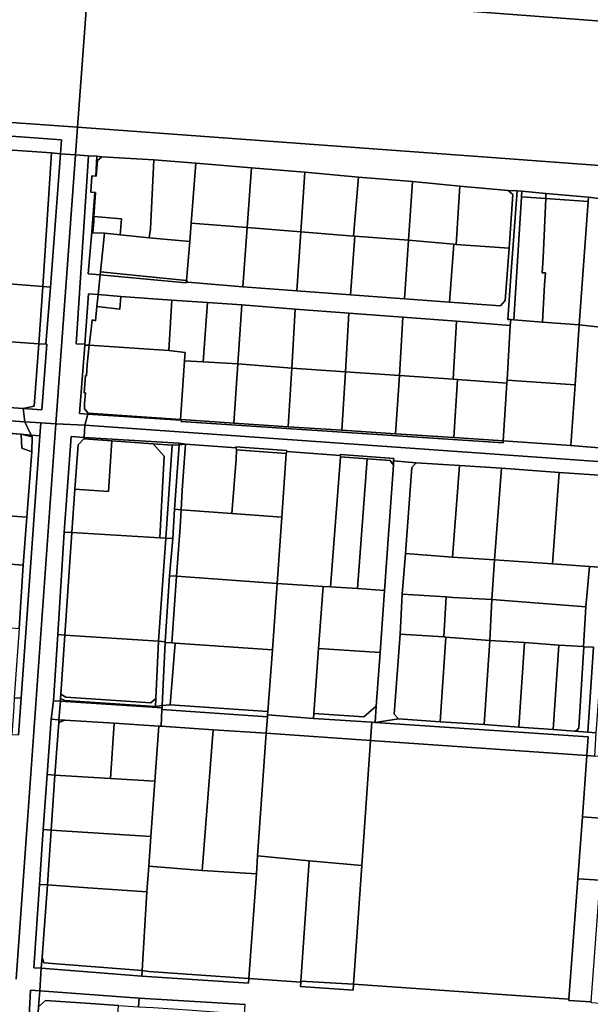
# Model space of a CAD drawing. Units: inches. Extents: x 7512067 to 7517889, y 5784721 to 5792157.
# Drawn here: x 7515274 to 7515522, y 5790784 to 5791212 of the extents above; entities that cross this region are included whole.
import ezdxf

# ---------------------------------------------------------------- set-up
doc = ezdxf.new("R2010")
doc.units = ezdxf.units.IN
doc.header["$MEASUREMENT"] = 0

msp = doc.modelspace()

# ---------------------------------------------------------------- linework, layer by layer
for points in [[(7514868.99, 5791259.3), (7514863.57, 5791195.51), (7514929.36, 5791192.28), (7515033.8, 5791184.64), (7515142.77, 5791176.59), (7515254.16, 5791168.36), (7515299.37, 5791165.11), (7515303.98, 5791227.92), (7515254.17, 5791231.44), (7515149.45, 5791238.89), (7515044.12, 5791246.56), (7514938.71, 5791254.18), (7514868.99, 5791259.3)], [(7515305.56, 5791250.45), (7515303.98, 5791227.92), (7515363.98, 5791223.68), (7515497.95, 5791213.39), (7515576.98, 5791207.38), (7515673.26, 5791200.12), (7515774.18, 5791192.53), (7515842.66, 5791187.48), (7515925.22, 5791181.28), (7515927.01, 5791205.08), (7515752.32, 5791218.62), (7515735.35, 5791219.94), (7515685.64, 5791223.25), (7515643.75, 5791226.06), (7515615.88, 5791227.92), (7515605.9, 5791228.59), (7515587.94, 5791229.78), (7515532.68, 5791233.47), (7515497.56, 5791235.81), (7515343.27, 5791247.78), (7515336.52, 5791248.26), (7515305.56, 5791250.45)], [(7515303.98, 5791227.92), (7515299.37, 5791165.11), (7515362.54, 5791160.58), (7515475.3, 5791152.3), (7515567.24, 5791145.41), (7515688.36, 5791136), (7515767.01, 5791130.18), (7515873.07, 5791120.08), (7515920.3, 5791115.47), (7515920.45, 5791117.49), (7515925.22, 5791181.28), (7515842.66, 5791187.48), (7515774.18, 5791192.53), (7515673.26, 5791200.12), (7515576.98, 5791207.38), (7515497.95, 5791213.39), (7515363.98, 5791223.68), (7515303.98, 5791227.92)], [(7515218.95, 5791165.03), (7515218.57, 5791159.08), (7515239.44, 5791157.46), (7515260.41, 5791155.91), (7515288.08, 5791153.97), (7515291.93, 5791153.65), (7515292.38, 5791159.61), (7515218.95, 5791165.03)], [(7515260.41, 5791155.91), (7515256.75, 5791098.08), (7515284.26, 5791095.95), (7515288.08, 5791153.97), (7515260.41, 5791155.91)], [(7515291.93, 5791153.65), (7515287.66, 5791095.69), (7515285.6, 5791070.92), (7515285.96, 5791070.89), (7515283.91, 5791042.36), (7515275.71, 5791042.94), (7515276.53, 5791037.16), (7515283.35, 5791036.7), (7515290, 5791036.25), (7515298.49, 5791153.12), (7515291.93, 5791153.65)], [(7515288.08, 5791153.97), (7515284.26, 5791095.95), (7515287.66, 5791095.69), (7515291.93, 5791153.65), (7515288.08, 5791153.97)], [(7515298.49, 5791153.12), (7515290, 5791036.25), (7515302.55, 5791035.78), (7515303.9, 5791040.5), (7515300.14, 5791040.75), (7515302.47, 5791070.54), (7515302.49, 5791070.86), (7515298.73, 5791071.12), (7515304.1, 5791152.75), (7515298.49, 5791153.12)], [(7515304.1, 5791152.75), (7515298.73, 5791071.12), (7515302.49, 5791070.86), (7515304.11, 5791092.75), (7515308.25, 5791092.44), (7515309.14, 5791100.97), (7515304, 5791101.43), (7515305.6, 5791119.65), (7515306.83, 5791136.86), (7515305.19, 5791136.96), (7515305.62, 5791143.99), (7515307.26, 5791143.89), (7515307.76, 5791152.5), (7515304.1, 5791152.75)], [(7515309.98, 5791152.35), (7515308, 5791150.72), (7515307.51, 5791143.88), (7515307.26, 5791143.89), (7515305.62, 5791143.99), (7515305.19, 5791136.96), (7515306.83, 5791136.86), (7515307.09, 5791136.85), (7515306.49, 5791126.3), (7515318.46, 5791125.4), (7515317.94, 5791118.42), (7515330.52, 5791117.16), (7515330.99, 5791121.08), (7515332.55, 5791150.95), (7515309.98, 5791152.35)], [(7515309.98, 5791152.35), (7515307.76, 5791152.5), (7515307.26, 5791143.89), (7515307.51, 5791143.88), (7515308, 5791150.72), (7515309.98, 5791152.35)], [(7515332.55, 5791150.95), (7515330.99, 5791121.08), (7515330.52, 5791117.16), (7515348.14, 5791115.49), (7515348.71, 5791123.52), (7515350.8, 5791149.51), (7515332.55, 5791150.95)], [(7515350.8, 5791149.51), (7515348.71, 5791123.52), (7515372.97, 5791121.65), (7515374.88, 5791147.44), (7515350.8, 5791149.51)], [(7515374.88, 5791147.44), (7515372.97, 5791121.65), (7515396.36, 5791119.7), (7515398.05, 5791145.68), (7515374.88, 5791147.44)], [(7515398.05, 5791145.68), (7515396.36, 5791119.7), (7515419.27, 5791117.82), (7515421.45, 5791143.46), (7515398.05, 5791145.68)], [(7515421.45, 5791143.46), (7515419.27, 5791117.82), (7515419.85, 5791117.82), (7515443.08, 5791116.08), (7515444.79, 5791141.51), (7515421.45, 5791143.46)], [(7515444.79, 5791141.51), (7515443.08, 5791116.08), (7515462.79, 5791114.35), (7515463.83, 5791114.2), (7515465.46, 5791139.61), (7515444.79, 5791141.51)], [(7515465.46, 5791139.61), (7515463.83, 5791114.2), (7515486.79, 5791112.54), (7515488.5, 5791135.97), (7515486.42, 5791137.59), (7515465.46, 5791139.61)], [(7515307.09, 5791136.85), (7515306.83, 5791136.86), (7515305.6, 5791119.65), (7515305.98, 5791119.31), (7515306.37, 5791124.18), (7515306.49, 5791126.3), (7515307.09, 5791136.85)], [(7515309.14, 5791100.97), (7515308.25, 5791092.44), (7515318.19, 5791091.69), (7515340.29, 5791090.04), (7515355.8, 5791089.06), (7515370.67, 5791087.95), (7515393.93, 5791086.12), (7515417.24, 5791084.35), (7515440.6, 5791082.59), (7515463.97, 5791080.84), (7515487.31, 5791079.08), (7515487.5, 5791081.57), (7515486.2, 5791081.63), (7515487.72, 5791102.46), (7515490.26, 5791137.5), (7515486.42, 5791137.59), (7515488.5, 5791135.97), (7515486.79, 5791112.54), (7515485.14, 5791089.82), (7515483.01, 5791087.52), (7515460.98, 5791089.18), (7515441.38, 5791090.55), (7515417.94, 5791092.38), (7515394.63, 5791094.08), (7515371.12, 5791095.88), (7515347.17, 5791097.78), (7515346.68, 5791098.61), (7515346.59, 5791097.6), (7515309.14, 5791100.97)], [(7515490.26, 5791137.5), (7515487.72, 5791102.46), (7515486.2, 5791081.63), (7515487.5, 5791081.57), (7515488.84, 5791081.5), (7515492.15, 5791134.97), (7515492.29, 5791137.32), (7515490.26, 5791137.5)], [(7515492.29, 5791137.32), (7515492.15, 5791134.97), (7515502.77, 5791134.19), (7515502.8, 5791136.36), (7515492.29, 5791137.32)], [(7515502.8, 5791136.36), (7515502.77, 5791134.19), (7515521.16, 5791132.84), (7515521.25, 5791134.75), (7515502.8, 5791136.36)], [(7515492.15, 5791134.97), (7515488.84, 5791081.5), (7515501.31, 5791080.54), (7515502.17, 5791096.84), (7515502.62, 5791101.84), (7515501.24, 5791101.84), (7515501.67, 5791108.43), (7515502.77, 5791134.19), (7515492.15, 5791134.97)], [(7515502.77, 5791134.19), (7515501.67, 5791108.43), (7515501.24, 5791101.84), (7515502.62, 5791101.84), (7515502.17, 5791096.84), (7515501.31, 5791080.54), (7515517.27, 5791079.33), (7515521.16, 5791132.84), (7515502.77, 5791134.19)], [(7515521.16, 5791132.84), (7515517.27, 5791079.33), (7515532.89, 5791077.6), (7515536.92, 5791132.8), (7515521.25, 5791134.75), (7515521.16, 5791132.84)], [(7515306.49, 5791126.3), (7515306.37, 5791124.18), (7515305.98, 5791119.31), (7515311.08, 5791119.11), (7515317.94, 5791118.42), (7515318.46, 5791125.4), (7515306.49, 5791126.3)], [(7515348.71, 5791123.52), (7515348.14, 5791115.49), (7515346.68, 5791098.61), (7515347.17, 5791097.78), (7515371.12, 5791095.88), (7515372.97, 5791121.65), (7515348.71, 5791123.52)], [(7515304, 5791101.43), (7515309.14, 5791100.97), (7515309.28, 5791102.27), (7515311.08, 5791119.11), (7515305.98, 5791119.31), (7515305.6, 5791119.65), (7515304, 5791101.43)], [(7515317.94, 5791118.42), (7515311.08, 5791119.11), (7515309.28, 5791102.27), (7515327.85, 5791100.46), (7515346.68, 5791098.61), (7515348.14, 5791115.49), (7515330.52, 5791117.16), (7515317.94, 5791118.42)], [(7515372.97, 5791121.65), (7515371.12, 5791095.88), (7515394.63, 5791094.08), (7515396.36, 5791119.7), (7515372.97, 5791121.65)], [(7515419.27, 5791117.82), (7515396.36, 5791119.7), (7515394.63, 5791094.08), (7515417.94, 5791092.38), (7515419.85, 5791117.82), (7515419.27, 5791117.82)], [(7515419.85, 5791117.82), (7515417.94, 5791092.38), (7515441.38, 5791090.55), (7515443.08, 5791116.08), (7515419.85, 5791117.82)], [(7515443.08, 5791116.08), (7515441.38, 5791090.55), (7515460.98, 5791089.18), (7515462.79, 5791114.35), (7515443.08, 5791116.08)], [(7515462.79, 5791114.35), (7515460.98, 5791089.18), (7515483.01, 5791087.52), (7515485.14, 5791089.82), (7515486.79, 5791112.54), (7515463.83, 5791114.2), (7515462.79, 5791114.35)], [(7515309.28, 5791102.27), (7515309.14, 5791100.97), (7515346.59, 5791097.6), (7515346.68, 5791098.61), (7515327.85, 5791100.46), (7515309.28, 5791102.27)], [(7515240.9, 5791098.82), (7515240.22, 5791086.92), (7515239.52, 5791074.32), (7515257.89, 5791072.79), (7515282.48, 5791071.13), (7515284.26, 5791095.95), (7515256.75, 5791098.08), (7515240.9, 5791098.82)], [(7515284.26, 5791095.95), (7515282.48, 5791071.13), (7515285.6, 5791070.92), (7515287.66, 5791095.69), (7515284.26, 5791095.95)], [(7515304.11, 5791092.75), (7515302.49, 5791070.86), (7515302.47, 5791070.54), (7515304.35, 5791070.42), (7515305.06, 5791076.16), (7515305.69, 5791081.43), (7515307.09, 5791081.06), (7515307.7, 5791087.21), (7515308.25, 5791092.44), (7515304.11, 5791092.75)], [(7515308.25, 5791092.44), (7515307.7, 5791087.21), (7515317.74, 5791086.06), (7515318.19, 5791091.69), (7515308.25, 5791092.44)], [(7515307.7, 5791087.21), (7515307.09, 5791081.06), (7515305.69, 5791081.43), (7515305.06, 5791076.16), (7515304.35, 5791070.42), (7515339.04, 5791068.16), (7515340.29, 5791090.04), (7515318.19, 5791091.69), (7515317.74, 5791086.06), (7515307.7, 5791087.21)], [(7515340.29, 5791090.04), (7515339.04, 5791068.16), (7515346.12, 5791067.31), (7515345.81, 5791063.64), (7515353.99, 5791063.2), (7515355.8, 5791089.06), (7515340.29, 5791090.04)], [(7515355.8, 5791089.06), (7515353.99, 5791063.2), (7515368.93, 5791062.38), (7515370.67, 5791087.95), (7515355.8, 5791089.06)], [(7515370.67, 5791087.95), (7515368.93, 5791062.38), (7515392.49, 5791060.55), (7515393.93, 5791086.12), (7515370.67, 5791087.95)], [(7515393.93, 5791086.12), (7515392.49, 5791060.55), (7515415.8, 5791058.92), (7515417.24, 5791084.35), (7515393.93, 5791086.12)], [(7515417.24, 5791084.35), (7515415.8, 5791058.92), (7515439.14, 5791057.28), (7515440.6, 5791082.59), (7515417.24, 5791084.35)], [(7515440.6, 5791082.59), (7515439.14, 5791057.28), (7515462.52, 5791055.66), (7515463.97, 5791080.84), (7515440.6, 5791082.59)], [(7515463.97, 5791080.84), (7515462.52, 5791055.66), (7515464.42, 5791055.53), (7515485.86, 5791054.03), (7515485.94, 5791055.33), (7515487.31, 5791079.08), (7515463.97, 5791080.84)], [(7515487.5, 5791081.57), (7515487.31, 5791079.08), (7515485.94, 5791055.33), (7515515.44, 5791053.25), (7515517.27, 5791079.33), (7515501.31, 5791080.54), (7515488.84, 5791081.5), (7515487.5, 5791081.57)], [(7515517.27, 5791079.33), (7515515.44, 5791053.25), (7515513.6, 5791026.84), (7515529.38, 5791025.66), (7515532.89, 5791077.6), (7515517.27, 5791079.33)], [(7515257.89, 5791072.79), (7515255.33, 5791044.36), (7515275.71, 5791042.94), (7515280.52, 5791044.02), (7515282.48, 5791071.13), (7515257.89, 5791072.79)], [(7515275.71, 5791042.94), (7515283.91, 5791042.36), (7515285.96, 5791070.89), (7515285.6, 5791070.92), (7515282.48, 5791071.13), (7515280.52, 5791044.02), (7515275.71, 5791042.94)], [(7515302.47, 5791070.54), (7515300.14, 5791040.75), (7515303.9, 5791040.5), (7515304.03, 5791040.97), (7515302.32, 5791042.79), (7515302.45, 5791045.19), (7515302.84, 5791049.75), (7515302.27, 5791049.79), (7515302.85, 5791057.26), (7515303.32, 5791057.2), (7515303.5, 5791062.01), (7515304.35, 5791070.42), (7515302.47, 5791070.54)], [(7515304.35, 5791070.42), (7515303.5, 5791062.01), (7515303.32, 5791057.2), (7515302.85, 5791057.26), (7515302.27, 5791049.79), (7515302.84, 5791049.75), (7515302.45, 5791045.19), (7515302.32, 5791042.79), (7515304.03, 5791040.97), (7515344.06, 5791038.15), (7515345.81, 5791063.64), (7515346.12, 5791067.31), (7515339.04, 5791068.16), (7515304.35, 5791070.42)], [(7515345.81, 5791063.64), (7515344.06, 5791038.15), (7515344.38, 5791038.13), (7515367.26, 5791036.62), (7515368.93, 5791062.38), (7515353.99, 5791063.2), (7515345.81, 5791063.64)], [(7515368.93, 5791062.38), (7515367.26, 5791036.62), (7515390.82, 5791035.03), (7515392.49, 5791060.55), (7515368.93, 5791062.38)], [(7515392.49, 5791060.55), (7515390.82, 5791035.03), (7515414.14, 5791033.49), (7515415.8, 5791058.92), (7515392.49, 5791060.55)], [(7515415.8, 5791058.92), (7515414.14, 5791033.49), (7515437.51, 5791031.97), (7515439.14, 5791057.28), (7515415.8, 5791058.92)], [(7515439.14, 5791057.28), (7515437.51, 5791031.97), (7515462.83, 5791030.31), (7515464.42, 5791055.53), (7515462.52, 5791055.66), (7515439.14, 5791057.28)], [(7515464.42, 5791055.53), (7515462.83, 5791030.31), (7515484.29, 5791028.9), (7515485.86, 5791054.03), (7515464.42, 5791055.53)], [(7515485.94, 5791055.33), (7515485.86, 5791054.03), (7515484.29, 5791028.9), (7515513.6, 5791026.84), (7515515.44, 5791053.25), (7515485.94, 5791055.33)], [(7515276.53, 5791037.16), (7515279.28, 5791031.43), (7515282.95, 5791031.1), (7515283.35, 5791036.7), (7515276.53, 5791037.16)], [(7515304.03, 5791040.97), (7515303.9, 5791040.5), (7515344.04, 5791037.92), (7515344.06, 5791038.15), (7515304.03, 5791040.97)], [(7515344.33, 5791037.38), (7515484.24, 5791028.08), (7515484.29, 5791028.9), (7515462.83, 5791030.31), (7515437.51, 5791031.97), (7515414.14, 5791033.49), (7515390.82, 5791035.03), (7515367.26, 5791036.62), (7515344.38, 5791038.13), (7515344.33, 5791037.38)], [(7515236.46, 5791035.32), (7515236.43, 5791034.38), (7515248.72, 5791033.54), (7515274.8, 5791031.8), (7515279.68, 5791030.61), (7515279.28, 5791031.43), (7515236.46, 5791035.32)], [(7515248.72, 5791033.54), (7515245.94, 5790998.06), (7515249.17, 5790997.82), (7515277.35, 5790995.77), (7515279.5, 5791024.21), (7515275.2, 5791025.81), (7515274.8, 5791031.8), (7515248.72, 5791033.54)], [(7515302.18, 5791030.39), (7515343.56, 5791027.86), (7515346.32, 5791027.44), (7515368.21, 5791025.91), (7515368.16, 5791026.32), (7515390.17, 5791024.71), (7515390.25, 5791024.28), (7515413.48, 5791022.56), (7515413.6, 5791022.94), (7515436.74, 5791021.32), (7515436.67, 5791020.29), (7515446.41, 5791019.43), (7515465.31, 5791018.14), (7515483.51, 5791017.03), (7515508.6, 5791015.2), (7515532.52, 5791013.52), (7515570.56, 5791010.79), (7515577.86, 5791010.68), (7515578.37, 5791016.25), (7515452.15, 5791025.18), (7515302.55, 5791035.78), (7515302.18, 5791030.39)], [(7515279.28, 5791031.43), (7515279.68, 5791030.61), (7515279.5, 5791024.21), (7515277.35, 5790995.77), (7515275.78, 5790974.94), (7515273.97, 5790947.45), (7515272.24, 5790923.58), (7515271.87, 5790917.34), (7515274.88, 5790917.11), (7515282.95, 5791031.1), (7515279.28, 5791031.43)], [(7515274.8, 5791031.8), (7515275.2, 5791025.81), (7515279.5, 5791024.21), (7515279.68, 5791030.61), (7515274.8, 5791031.8)], [(7515296.85, 5790989.06), (7515298.19, 5791007.93), (7515299.57, 5791027.24), (7515302.13, 5791029.78), (7515302.18, 5791030.39), (7515296.62, 5791030.74), (7515293.55, 5790989.25), (7515296.85, 5790989.06)], [(7515314.32, 5791028.9), (7515312.84, 5791006.94), (7515298.19, 5791007.93), (7515296.85, 5790989.06), (7515335.12, 5790986.82), (7515336.96, 5791022.26), (7515332.23, 5791027.61), (7515314.32, 5791028.9)], [(7515302.13, 5791029.78), (7515299.57, 5791027.24), (7515298.19, 5791007.93), (7515312.84, 5791006.94), (7515314.32, 5791028.9), (7515302.13, 5791029.78)], [(7515302.13, 5791029.78), (7515314.32, 5791028.9), (7515332.23, 5791027.61), (7515340.39, 5791027.02), (7515343.53, 5791027.24), (7515343.56, 5791027.86), (7515302.18, 5791030.39), (7515302.13, 5791029.78)], [(7515332.23, 5791027.61), (7515336.96, 5791022.26), (7515335.12, 5790986.82), (7515337.72, 5790986.67), (7515340.39, 5791027.02), (7515332.23, 5791027.61)], [(7515340.72, 5790986.5), (7515341.54, 5790999.18), (7515343.53, 5791027.24), (7515340.39, 5791027.02), (7515337.72, 5790986.67), (7515340.72, 5790986.5)], [(7515343.53, 5791027.24), (7515341.54, 5790999.18), (7515344.33, 5790998.97), (7515344.86, 5791007.51), (7515346.32, 5791027.44), (7515343.53, 5791027.24)], [(7515343.53, 5791027.24), (7515346.32, 5791027.44), (7515343.56, 5791027.86), (7515343.53, 5791027.24)], [(7515346.32, 5791027.44), (7515344.86, 5791007.51), (7515344.33, 5790998.97), (7515366.36, 5790997.3), (7515368.29, 5791020.95), (7515368.37, 5791025.03), (7515368.21, 5791025.91), (7515346.32, 5791027.44)], [(7515368.37, 5791025.03), (7515368.29, 5791020.95), (7515366.36, 5790997.3), (7515388.08, 5790995.74), (7515390.04, 5791023.45), (7515368.37, 5791025.03)], [(7515390.17, 5791024.71), (7515368.16, 5791026.32), (7515368.21, 5791025.91), (7515368.37, 5791025.03), (7515390.04, 5791023.45), (7515390.25, 5791024.28), (7515390.17, 5791024.71)], [(7515390.04, 5791023.45), (7515388.08, 5790995.74), (7515386.01, 5790966.9), (7515406, 5790965.7), (7515409.28, 5790965.55), (7515413.52, 5791021.94), (7515413.48, 5791022.56), (7515390.25, 5791024.28), (7515390.04, 5791023.45)], [(7515413.52, 5791021.94), (7515409.28, 5790965.55), (7515421, 5790964.74), (7515425.15, 5791021.13), (7515413.52, 5791021.94)], [(7515413.6, 5791022.94), (7515413.48, 5791022.56), (7515413.52, 5791021.94), (7515425.15, 5791021.13), (7515435.08, 5791020.43), (7515436.53, 5791018.38), (7515436.67, 5791020.29), (7515436.74, 5791021.32), (7515413.6, 5791022.94)], [(7515425.15, 5791021.13), (7515421, 5790964.74), (7515432.74, 5790963.93), (7515436.53, 5791018.38), (7515435.08, 5791020.43), (7515425.15, 5791021.13)], [(7515436.53, 5791018.38), (7515432.74, 5790963.93), (7515430.78, 5790937), (7515429.08, 5790913.64), (7515428.58, 5790906.59), (7515438.82, 5790908.11), (7515436.88, 5790910.25), (7515439.46, 5790945.01), (7515440.42, 5790962.37), (7515441.74, 5790980), (7515444.54, 5791017.39), (7515446.41, 5791019.43), (7515436.67, 5791020.29), (7515436.53, 5791018.38)], [(7515444.54, 5791017.39), (7515441.74, 5790980), (7515462.28, 5790978.46), (7515465.31, 5791018.14), (7515446.41, 5791019.43), (7515444.54, 5791017.39)], [(7515465.31, 5791018.14), (7515462.28, 5790978.46), (7515480.53, 5790977.24), (7515483.51, 5791017.03), (7515465.31, 5791018.14)], [(7515483.51, 5791017.03), (7515480.53, 5790977.24), (7515505.68, 5790975.49), (7515508.6, 5791015.2), (7515483.51, 5791017.03)], [(7515508.6, 5791015.2), (7515505.68, 5790975.49), (7515521.67, 5790974.35), (7515529.74, 5790973.77), (7515530.28, 5790981.65), (7515531.39, 5790997.6), (7515532.52, 5791013.52), (7515508.6, 5791015.2)], [(7515341.54, 5790999.18), (7515340.72, 5790986.5), (7515339.34, 5790970.31), (7515342.36, 5790970.1), (7515343.88, 5790991.49), (7515344.33, 5790998.97), (7515341.54, 5790999.18)], [(7515344.33, 5790998.97), (7515343.88, 5790991.49), (7515342.36, 5790970.1), (7515386.01, 5790966.9), (7515388.08, 5790995.74), (7515366.36, 5790997.3), (7515344.33, 5790998.97)], [(7515249.17, 5790997.82), (7515249.06, 5790995.02), (7515233.55, 5790996.13), (7515233.1, 5790990.98), (7515232.2, 5790978.3), (7515275.78, 5790974.94), (7515277.35, 5790995.77), (7515249.17, 5790997.82)], [(7515293.55, 5790989.25), (7515290.8, 5790944.75), (7515293.78, 5790944.55), (7515296.85, 5790989.06), (7515293.55, 5790989.25)], [(7515296.85, 5790989.06), (7515293.78, 5790944.55), (7515334.54, 5790941.87), (7515337.72, 5790986.67), (7515335.12, 5790986.82), (7515296.85, 5790989.06)], [(7515337.72, 5790986.67), (7515334.54, 5790941.87), (7515337.39, 5790941.68), (7515339.34, 5790970.31), (7515340.72, 5790986.5), (7515337.72, 5790986.67)], [(7515232.2, 5790978.3), (7515231.63, 5790970.53), (7515230.86, 5790952.67), (7515230.63, 5790950.8), (7515235.25, 5790950.66), (7515235.21, 5790949.91), (7515240, 5790949.66), (7515240.02, 5790950.05), (7515252.33, 5790949.17), (7515273.97, 5790947.45), (7515275.78, 5790974.94), (7515232.2, 5790978.3)], [(7515441.74, 5790980), (7515440.42, 5790962.37), (7515459.48, 5790961.12), (7515462.33, 5790960.93), (7515479.37, 5790959.96), (7515480.53, 5790977.24), (7515462.28, 5790978.46), (7515441.74, 5790980)], [(7515480.53, 5790977.24), (7515479.37, 5790959.96), (7515520.19, 5790956.86), (7515521.67, 5790974.35), (7515505.68, 5790975.49), (7515480.53, 5790977.24)], [(7515521.67, 5790974.35), (7515520.19, 5790956.86), (7515519.09, 5790939.53), (7515519.27, 5790939.52), (7515523.43, 5790939.25), (7515520.97, 5790902.41), (7515524.69, 5790902.1), (7515524.94, 5790905.78), (7515526.04, 5790921.59), (7515527.09, 5790936.48), (7515528.15, 5790951.44), (7515529.21, 5790966.39), (7515529.74, 5790973.77), (7515521.67, 5790974.35)], [(7515339.34, 5790970.31), (7515337.39, 5790941.68), (7515337.38, 5790941.38), (7515340.25, 5790941.19), (7515342.36, 5790970.1), (7515339.34, 5790970.31)], [(7515342.36, 5790970.1), (7515340.25, 5790941.19), (7515341.75, 5790941.08), (7515384.04, 5790938.2), (7515386.01, 5790966.9), (7515342.36, 5790970.1)], [(7515386.01, 5790966.9), (7515384.04, 5790938.2), (7515381.95, 5790911.36), (7515381.87, 5790909.91), (7515401.79, 5790908.36), (7515401.94, 5790910.43), (7515404.02, 5790938.77), (7515406, 5790965.7), (7515386.01, 5790966.9)], [(7515404.02, 5790938.77), (7515430.78, 5790937), (7515432.74, 5790963.93), (7515421, 5790964.74), (7515409.28, 5790965.55), (7515406, 5790965.7), (7515404.02, 5790938.77)], [(7515440.42, 5790962.37), (7515439.46, 5790945.01), (7515458.47, 5790943.75), (7515459.48, 5790961.12), (7515440.42, 5790962.37)], [(7515459.48, 5790961.12), (7515458.47, 5790943.75), (7515459.38, 5790943.69), (7515478.42, 5790942.23), (7515479.37, 5790959.96), (7515462.33, 5790960.93), (7515459.48, 5790961.12)], [(7515479.37, 5790959.96), (7515478.42, 5790942.23), (7515493.47, 5790941.26), (7515508.48, 5790940.24), (7515519.09, 5790939.53), (7515520.19, 5790956.86), (7515479.37, 5790959.96)], [(7515290.8, 5790944.75), (7515288.92, 5790916.01), (7515291.89, 5790915.82), (7515291.98, 5790916.98), (7515292.11, 5790918.92), (7515293.78, 5790944.55), (7515290.8, 5790944.75)], [(7515333.42, 5790917.05), (7515334.54, 5790941.87), (7515293.78, 5790944.55), (7515292.11, 5790918.92), (7515294.31, 5790917.58), (7515331.19, 5790915.09), (7515333.42, 5790917.05)], [(7515439.46, 5790945.01), (7515436.88, 5790910.25), (7515438.82, 5790908.11), (7515456.88, 5790906.94), (7515459.38, 5790943.69), (7515458.47, 5790943.75), (7515439.46, 5790945.01)], [(7515459.38, 5790943.69), (7515456.88, 5790906.94), (7515475.94, 5790905.68), (7515478.42, 5790942.23), (7515459.38, 5790943.69)], [(7515334.54, 5790941.87), (7515333.42, 5790917.05), (7515333.26, 5790913.58), (7515336.12, 5790913.9), (7515337.38, 5790941.38), (7515337.39, 5790941.68), (7515334.54, 5790941.87)], [(7515339.56, 5790914.28), (7515341.75, 5790941.08), (7515340.25, 5790941.19), (7515337.38, 5790941.38), (7515336.12, 5790913.9), (7515339.56, 5790914.28)], [(7515341.75, 5790941.08), (7515339.56, 5790914.28), (7515381.95, 5790911.36), (7515384.04, 5790938.2), (7515341.75, 5790941.08)], [(7515404.02, 5790938.77), (7515401.94, 5790910.43), (7515423.75, 5790908.99), (7515429.08, 5790913.64), (7515430.78, 5790937), (7515404.02, 5790938.77)], [(7515478.42, 5790942.23), (7515475.94, 5790905.68), (7515491.01, 5790904.56), (7515493.47, 5790941.26), (7515478.42, 5790942.23)], [(7515493.47, 5790941.26), (7515491.01, 5790904.56), (7515506.02, 5790903.48), (7515508.48, 5790940.24), (7515493.47, 5790941.26)], [(7515508.48, 5790940.24), (7515506.02, 5790903.48), (7515515.27, 5790902.82), (7515516.39, 5790903.26), (7515517.03, 5790904.24), (7515519.27, 5790939.52), (7515519.09, 5790939.53), (7515508.48, 5790940.24)], [(7515519.27, 5790939.52), (7515517.03, 5790904.24), (7515516.39, 5790903.26), (7515515.27, 5790902.82), (7515520.97, 5790902.41), (7515523.43, 5790939.25), (7515519.27, 5790939.52)], [(7515271.87, 5790917.34), (7515271.64, 5790913.39), (7515270.77, 5790901.42), (7515273.77, 5790901.19), (7515274.88, 5790917.11), (7515271.87, 5790917.34)], [(7515291.98, 5790916.98), (7515291.89, 5790915.82), (7515336.09, 5790912.96), (7515336.12, 5790913.9), (7515333.26, 5790913.58), (7515293.9, 5790916.14), (7515291.98, 5790916.98)], [(7515292.11, 5790918.92), (7515291.98, 5790916.98), (7515293.9, 5790916.14), (7515333.26, 5790913.58), (7515333.42, 5790917.05), (7515331.19, 5790915.09), (7515294.31, 5790917.58), (7515292.11, 5790918.92)], [(7515288.92, 5790916.01), (7515287.9, 5790907.98), (7515291.25, 5790907.78), (7515291.89, 5790915.82), (7515288.92, 5790916.01)], [(7515291.89, 5790915.82), (7515291.25, 5790907.78), (7515293.89, 5790907.61), (7515315.3, 5790906.25), (7515334.7, 5790905.02), (7515335.75, 5790904.94), (7515336.04, 5790912.24), (7515336.09, 5790912.96), (7515291.89, 5790915.82)], [(7515336.04, 5790912.24), (7515381.81, 5790909.07), (7515381.87, 5790909.91), (7515381.95, 5790911.36), (7515339.56, 5790914.28), (7515336.12, 5790913.9), (7515336.09, 5790912.96), (7515336.04, 5790912.24)], [(7515401.94, 5790910.43), (7515401.79, 5790908.36), (7515427.21, 5790906.68), (7515428.58, 5790906.59), (7515429.08, 5790913.64), (7515423.75, 5790908.99), (7515401.94, 5790910.43)], [(7515335.75, 5790904.94), (7515358.2, 5790903.34), (7515381.3, 5790901.91), (7515381.81, 5790909.07), (7515336.04, 5790912.24), (7515335.75, 5790904.94)], [(7515381.3, 5790901.91), (7515426.66, 5790898.76), (7515427.21, 5790906.68), (7515401.79, 5790908.36), (7515381.87, 5790909.91), (7515381.81, 5790909.07), (7515381.3, 5790901.91)], [(7515287.9, 5790907.98), (7515286.14, 5790883.99), (7515289.5, 5790883.78), (7515291.16, 5790906.58), (7515291.25, 5790907.78), (7515287.9, 5790907.98)], [(7515291.16, 5790906.58), (7515289.5, 5790883.78), (7515313.62, 5790882.27), (7515315.3, 5790906.25), (7515293.89, 5790907.61), (7515291.16, 5790906.58)], [(7515291.16, 5790906.58), (7515293.89, 5790907.61), (7515291.25, 5790907.78), (7515291.16, 5790906.58)], [(7515315.3, 5790906.25), (7515313.62, 5790882.27), (7515332.93, 5790881.06), (7515334.7, 5790905.02), (7515315.3, 5790906.25)], [(7515334.7, 5790905.02), (7515332.93, 5790881.06), (7515331.22, 5790857.1), (7515330.3, 5790844.14), (7515353.42, 5790842.36), (7515358.2, 5790903.34), (7515335.75, 5790904.94), (7515334.7, 5790905.02)], [(7515426.66, 5790898.76), (7515520.53, 5790892.26), (7515521.09, 5790900.29), (7515428.58, 5790906.59), (7515427.21, 5790906.68), (7515426.66, 5790898.76)], [(7515428.58, 5790906.59), (7515521.09, 5790900.29), (7515520.53, 5790892.26), (7515524, 5790892), (7515524.69, 5790902.1), (7515520.97, 5790902.41), (7515515.27, 5790902.82), (7515506.02, 5790903.48), (7515491.01, 5790904.56), (7515475.94, 5790905.68), (7515456.88, 5790906.94), (7515438.82, 5790908.11), (7515428.58, 5790906.59)], [(7515358.2, 5790903.34), (7515353.42, 5790842.36), (7515377.06, 5790840.92), (7515377.53, 5790848.65), (7515381.3, 5790901.91), (7515358.2, 5790903.34)], [(7515381.3, 5790901.91), (7515377.53, 5790848.65), (7515400.02, 5790846.54), (7515422.87, 5790844.45), (7515426.66, 5790898.76), (7515381.3, 5790901.91)], [(7515426.66, 5790898.76), (7515422.87, 5790844.45), (7515419.29, 5790792.88), (7515512.77, 5790786.35), (7515516.68, 5790838.75), (7515518.68, 5790865.58), (7515520.53, 5790892.26), (7515426.66, 5790898.76)], [(7515520.53, 5790892.26), (7515518.68, 5790865.58), (7515538.13, 5790864.15), (7515540.13, 5790889.5), (7515538.85, 5790890.9), (7515524, 5790892), (7515520.53, 5790892.26)], [(7515286.14, 5790883.99), (7515284.37, 5790860.12), (7515287.88, 5790859.88), (7515289.5, 5790883.78), (7515286.14, 5790883.99)], [(7515289.5, 5790883.78), (7515287.88, 5790859.88), (7515331.22, 5790857.1), (7515332.93, 5790881.06), (7515313.62, 5790882.27), (7515289.5, 5790883.78)], [(7515518.68, 5790865.58), (7515516.68, 5790838.75), (7515526.43, 5790838.09), (7515536.12, 5790837.36), (7515538.13, 5790864.15), (7515518.68, 5790865.58)], [(7515284.37, 5790860.12), (7515282.84, 5790836.24), (7515286.28, 5790836.02), (7515287.88, 5790859.88), (7515284.37, 5790860.12)], [(7515287.88, 5790859.88), (7515286.28, 5790836.02), (7515303.87, 5790834.75), (7515329.44, 5790833.04), (7515330.3, 5790844.14), (7515331.22, 5790857.1), (7515287.88, 5790859.88)], [(7515373.81, 5790795.32), (7515396.36, 5790793.74), (7515396.39, 5790794.2), (7515400.02, 5790846.54), (7515377.53, 5790848.65), (7515377.06, 5790840.92), (7515373.81, 5790795.32)], [(7515400.02, 5790846.54), (7515396.39, 5790794.2), (7515419.29, 5790792.88), (7515422.87, 5790844.45), (7515400.02, 5790846.54)], [(7515330.3, 5790844.14), (7515329.44, 5790833.04), (7515327.44, 5790798.83), (7515330.3, 5790798.45), (7515373.81, 5790795.32), (7515377.06, 5790840.92), (7515353.42, 5790842.36), (7515330.3, 5790844.14)], [(7515282.84, 5790836.24), (7515280.39, 5790800.08), (7515283.6, 5790799.82), (7515283.94, 5790804.66), (7515286.28, 5790836.02), (7515282.84, 5790836.24)], [(7515286.28, 5790836.02), (7515283.94, 5790804.66), (7515284.75, 5790802.24), (7515327.44, 5790798.83), (7515329.44, 5790833.04), (7515303.87, 5790834.75), (7515286.28, 5790836.02)], [(7515516.68, 5790838.75), (7515512.77, 5790786.35), (7515512.76, 5790785.88), (7515522.5, 5790785.29), (7515526.43, 5790838.09), (7515516.68, 5790838.75)], [(7515283.6, 5790799.82), (7515327.24, 5790796.34), (7515327.24, 5790796.43), (7515327.44, 5790798.83), (7515284.75, 5790802.24), (7515283.94, 5790804.66), (7515283.6, 5790799.82)], [(7515327.24, 5790796.43), (7515373.68, 5790793.37), (7515373.81, 5790795.32), (7515330.3, 5790798.45), (7515327.44, 5790798.83), (7515327.24, 5790796.43)], [(7515396.39, 5790794.2), (7515396.36, 5790793.74), (7515396.2, 5790791.92), (7515419.11, 5790790.34), (7515419.29, 5790792.88), (7515396.39, 5790794.2)], [(7515279.46, 5790731.37), (7515279.89, 5790745.47), (7515280.94, 5790759.38), (7515282.42, 5790783.04), (7515282.92, 5790790.07), (7515278.94, 5790790.34), (7515275.95, 5790731.55), (7515279.46, 5790731.37)], [(7515326.09, 5790786.85), (7515282.92, 5790790.07), (7515282.42, 5790783.04), (7515285.48, 5790785.84), (7515304.96, 5790784.47), (7515317.14, 5790783.67), (7515325.85, 5790783.09), (7515326.09, 5790786.85)], [(7515285.48, 5790785.84), (7515282.42, 5790783.04), (7515280.94, 5790759.38), (7515316.11, 5790757.1), (7515316.42, 5790759.12), (7515316.49, 5790760.12), (7515316.72, 5790762.85), (7515315.93, 5790765.87), (7515317.14, 5790783.67), (7515304.96, 5790784.47), (7515285.48, 5790785.84)], [(7515326.09, 5790786.85), (7515325.85, 5790783.09), (7515332.26, 5790782.77), (7515349.3, 5790781.62), (7515371.85, 5790779.9), (7515372.11, 5790784.16), (7515326.09, 5790786.85)]]:
    msp.add_lwpolyline(points, close=True)
for points in [[(7515218.95, 5791165.03), (7515292.38, 5791159.61), (7515291.93, 5791153.65), (7515298.49, 5791153.12), (7515299.37, 5791165.11), (7515254.16, 5791168.36)], [(7515567.24, 5791145.41), (7515475.3, 5791152.3), (7515362.54, 5791160.58), (7515299.37, 5791165.11), (7515299.37, 5791165.11), (7515298.49, 5791153.12), (7515304.1, 5791152.75), (7515307.76, 5791152.5), (7515309.98, 5791152.35), (7515332.55, 5791150.95), (7515350.8, 5791149.51), (7515374.88, 5791147.44), (7515398.05, 5791145.68), (7515421.45, 5791143.46), (7515444.79, 5791141.51), (7515465.46, 5791139.61), (7515486.42, 5791137.59), (7515490.26, 5791137.5), (7515492.29, 5791137.32), (7515502.8, 5791136.36), (7515521.25, 5791134.75), (7515536.92, 5791132.8)], [(7515193.17, 5791042.85), (7515276.53, 5791037.16), (7515275.71, 5791042.94), (7515255.33, 5791044.36)], [(7515236.46, 5791035.32), (7515279.28, 5791031.43), (7515276.53, 5791037.16), (7515193.17, 5791042.85)], [(7515529.38, 5791025.66), (7515513.6, 5791026.84), (7515484.29, 5791028.9), (7515484.24, 5791028.08), (7515344.33, 5791037.38), (7515344.38, 5791038.13), (7515344.06, 5791038.15), (7515344.04, 5791037.92), (7515303.9, 5791040.5), (7515303.9, 5791040.5), (7515302.55, 5791035.78), (7515452.15, 5791025.18), (7515578.37, 5791016.25)], [(7515270.99, 5790539.47), (7515276.59, 5790623.97), (7515271.6, 5790624.32), (7515274.49, 5790666.33), (7515274.99, 5790674.36), (7515271.38, 5790674.63), (7515275.95, 5790731.55), (7515278.94, 5790790.34), (7515282.92, 5790790.07), (7515283.6, 5790799.82), (7515280.39, 5790800.08), (7515282.84, 5790836.24), (7515284.37, 5790860.12), (7515286.14, 5790883.99), (7515287.9, 5790907.98), (7515288.92, 5790916.01), (7515290.8, 5790944.75), (7515293.55, 5790989.25), (7515296.62, 5791030.74), (7515302.18, 5791030.39), (7515302.55, 5791035.78), (7515290, 5791036.25), (7515290, 5791036.25), (7515272.64, 5790795.12)], [(7515272.64, 5790795.12), (7515290, 5791036.25), (7515283.35, 5791036.7), (7515283.35, 5791036.7), (7515282.95, 5791031.1), (7515274.88, 5790917.11), (7515273.77, 5790901.19)], [(7515536.73, 5790782.74), (7515536.87, 5790784.34), (7515531.02, 5790784.76), (7515530.37, 5790784.2), (7515522.64, 5790784.81), (7515522.67, 5790785.28), (7515522.5, 5790785.29), (7515512.76, 5790785.88), (7515512.77, 5790786.35), (7515419.29, 5790792.88), (7515419.11, 5790790.34), (7515396.2, 5790791.92), (7515396.36, 5790793.74), (7515373.81, 5790795.32), (7515373.68, 5790793.37), (7515327.24, 5790796.43), (7515327.24, 5790796.34), (7515283.6, 5790799.82), (7515283.6, 5790799.82), (7515282.92, 5790790.07), (7515326.09, 5790786.85), (7515372.11, 5790784.16)]]:
    msp.add_lwpolyline(points)

doc.saveas('drawing.dxf')
